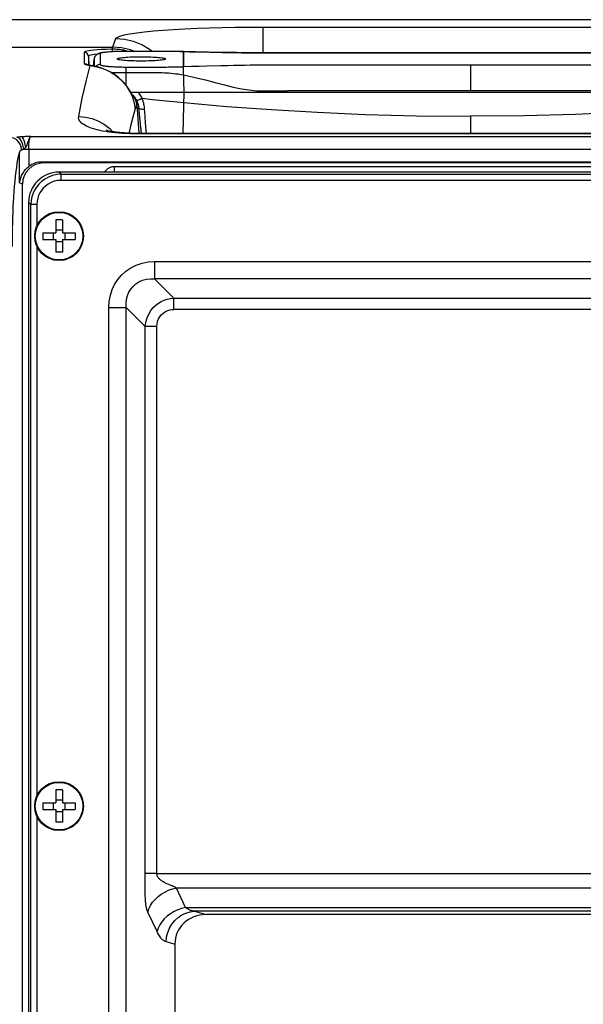
# Model space of a CAD drawing. Units: millimetres. Extents: x 0 to 2352, y 0 to 1663.
# Drawn here: x 1822 to 1915, y 979 to 1140 of the extents above; entities that cross this region are included whole.
import ezdxf

# ---------------------------------------------------------------- set-up
doc = ezdxf.new("R2010")
doc.units = ezdxf.units.MM

msp = doc.modelspace()

# ---------------------------------------------------------------- linework, layer by layer
for p, q in [((1997.11, 1140.26), (1737.05, 1140.26)), ((1862.09, 1134.84), (1862.09, 1139)), ((1930.07, 1139), (1862.09, 1139)), ((1837.83, 1137.11), (1837.34, 1135.77)), ((1741.55, 1135.77), (1837.34, 1135.77)), ((1837.28, 1135.59), (1837.22, 1135.42)), ((1837.34, 1135.77), (1837.28, 1135.59)), ((1832.69, 1134.01), (1832.7, 1133.07)), ((1833.39, 1134.23), (1833.47, 1132.79)), ((1834.35, 1133.93), (1834.32, 1133.78)), ((1834.39, 1134.07), (1834.35, 1133.93)), ((1835.32, 1134.7), (1835.32, 1134.12)), ((1835.32, 1134.12), (1835.32, 1133.53)), ((1836.84, 1134.97), (1836.65, 1134.96)), ((1837.03, 1134.98), (1836.84, 1134.97)), ((1837.23, 1135), (1837.03, 1134.98)), ((1837.44, 1135.01), (1837.23, 1135)), ((1837.65, 1135.02), (1837.44, 1135.01)), ((1837.88, 1135.02), (1837.65, 1135.02)), ((1838.1, 1135.03), (1837.88, 1135.02)), ((1838.34, 1135.04), (1838.1, 1135.03)), ((1838.57, 1135.04), (1838.34, 1135.04)), ((1838.81, 1135.05), (1838.57, 1135.04)), ((1839.06, 1135.05), (1838.81, 1135.05)), ((1839.3, 1135.05), (1839.06, 1135.05)), ((1839.55, 1135.05), (1839.3, 1135.05)), ((1844.66, 1135.06), (1839.4, 1135.06)), ((1839.52, 1135.14), (1839.53, 1135.17)), ((1839.93, 1135.06), (1839.53, 1135.17)), ((1839.55, 1135.05), (1839.55, 1135.06)), ((1840.95, 1135.06), (1840.28, 1135.32)), ((1848.47, 1135.03), (1849.29, 1135.02)), ((1849.01, 1135.02), (1849.01, 1135.03)), ((1849.01, 1133.83), (1849.01, 1135.02)), ((1849.29, 1135.02), (1849.99, 1135.01)), ((1849.99, 1135.01), (1850.84, 1134.99)), ((1850.84, 1134.99), (1851.8, 1134.97)), ((1851.8, 1134.97), (1853.34, 1134.94)), ((1853.34, 1134.94), (1855.36, 1134.9)), ((1855.36, 1134.9), (1856.71, 1134.88)), ((1856.71, 1134.88), (1857.49, 1134.86)), ((1857.49, 1134.86), (1858.49, 1134.85)), ((1858.49, 1134.85), (1859.35, 1134.84)), ((1859.35, 1134.84), (1860.1, 1134.83)), ((1860.1, 1134.83), (1860.74, 1134.82)), ((1860.74, 1134.82), (1861.56, 1134.82)), ((1861.56, 1134.82), (1927.48, 1134.82)), ((1896.08, 1134.83), (1896.08, 1134.82)), ((1832.87, 1133.05), (1832.7, 1133.07)), ((1833.33, 1131.46), (1833.68, 1132.74)), ((1833.36, 1132.8), (1833.68, 1132.74)), ((1833.39, 1133.35), (1833.39, 1132.81)), ((1833.79, 1132.74), (1833.68, 1132.74)), ((1834.15, 1132.68), (1833.79, 1132.74)), ((1834.23, 1132.66), (1834.32, 1133.78)), ((1834.32, 1133.78), (1834.32, 1133.78)), ((1834.32, 1133.78), (1834.33, 1133.21)), ((1834.33, 1133.21), (1834.33, 1132.64)), ((1835.14, 1132.44), (1835.36, 1132.37)), ((1835.32, 1133.53), (1835.32, 1132.91)), ((1837.24, 1132.57), (1837.46, 1132.56)), ((1837.46, 1132.56), (1837.68, 1132.55)), ((1837.68, 1132.55), (1837.9, 1132.54)), ((1837.9, 1132.54), (1838.13, 1132.53)), ((1838.13, 1132.53), (1838.37, 1132.52)), ((1838.37, 1132.52), (1838.61, 1132.51)), ((1838.61, 1132.51), (1838.86, 1132.51)), ((1838.86, 1132.51), (1839.1, 1132.5)), ((1839.1, 1132.5), (1839.35, 1132.5)), ((1839.35, 1132.5), (1845.16, 1132.5)), ((1839.6, 1129.42), (1839.6, 1132.5)), ((1845.16, 1132.5), (1845.86, 1132.5)), ((1849.01, 1132.54), (1849.01, 1133.83)), ((1849.01, 1132.49), (1849.01, 1132.54)), ((1849.02, 1132.11), (1849.01, 1132.5)), ((1926.75, 1132.79), (1863.43, 1132.79)), ((1896.08, 1132.79), (1896.08, 1128.57)), ((1837.07, 1131.64), (1837.23, 1131.63)), ((1837.23, 1131.63), (1837.51, 1131.62)), ((1837.51, 1131.62), (1837.79, 1131.61)), ((1837.79, 1131.61), (1838.09, 1131.6)), ((1838.09, 1131.6), (1838.38, 1131.6)), ((1838.38, 1131.6), (1838.68, 1131.59)), ((1838.68, 1131.59), (1838.99, 1131.59)), ((1838.99, 1131.59), (1839.29, 1131.59)), ((1839.29, 1131.59), (1844.42, 1131.58)), ((1849.08, 1128.4), (1849.02, 1132.11)), ((1839.92, 1128.95), (1840.23, 1128.42)), ((1840.23, 1128.43), (1840.23, 1128.42)), ((1840.23, 1128.4), (1841.52, 1128.4)), ((1841.02, 1127.41), (1840.73, 1127.88)), ((1841.22, 1126.89), (1841.02, 1127.41)), ((1841.53, 1128.4), (1950.63, 1128.4)), ((1848.96, 1121.61), (1849.08, 1128.4)), ((1926.1, 1128.57), (1866.06, 1128.57)), ((1841.18, 1125.93), (1841.17, 1125.89)), ((1841.31, 1126.34), (1841.22, 1126.89)), ((1841.31, 1126.34), (1841.29, 1126.25)), ((1841.32, 1126.37), (1841.31, 1126.34)), ((1841.31, 1126.34), (1841.67, 1121.63)), ((1841.63, 1125.79), (1841.68, 1125.28)), ((1849.01, 1124.51), (1849.03, 1125.58)), ((1896.08, 1124.43), (1896.08, 1121.61)), ((1823.34, 1121.08), (1823.06, 1121.08)), ((1823.66, 1121.09), (1823.34, 1121.08)), ((1823.93, 1121.09), (1823.66, 1121.09)), ((1823.93, 1121.09), (1968.23, 1121.09)), ((1840.1, 1121.63), (1840.12, 1121.75)), ((1840.77, 1121.53), (1840.18, 1121.55)), ((1841.36, 1121.53), (1840.77, 1121.53)), ((1841.36, 1121.53), (1841.36, 1121.61)), ((1950.8, 1121.61), (1841.36, 1121.61)), ((1950.8, 1121.53), (1841.36, 1121.53)), ((1822.11, 1113.51), (1822.11, 1118.53)), ((1822.77, 1119.01), (1969.39, 1119.01)), ((1823.61, 1119.01), (1823.61, 1116.19)), ((1826.07, 1116.76), (1825.76, 1116.92)), ((1966.4, 1116.92), (1825.76, 1116.92)), ((1966.09, 1116.76), (1826.07, 1116.76)), ((1837.66, 1115.26), (1837.66, 1116.15)), ((1954.48, 1116.15), (1837.66, 1116.15)), ((1828.92, 1114.91), (1828.56, 1115.26)), ((1963.58, 1115.26), (1828.58, 1115.26)), ((1828.92, 1113.91), (1828.92, 1114.91)), ((1828.92, 1114.91), (1963.24, 1114.91)), ((1822.57, 1113.28), (1822.11, 1113.51)), ((1822.57, 716.25), (1822.57, 1113.28)), ((1963.24, 1113.91), (1828.92, 1113.91)), ((1823.58, 1110.28), (1823.58, 719.25)), ((1823.94, 1109.93), (1823.58, 1110.28)), ((1823.94, 719.6), (1823.94, 1109.93)), ((1824.93, 1109.93), (1823.94, 1109.93)), ((1824.93, 1109.93), (1824.93, 1106.15)), ((1828.03, 1107.41), (1828.03, 1105.31)), ((1829.13, 1107.41), (1828.03, 1107.41)), ((1829.13, 1107.41), (1829.13, 1105.31)), ((1825.93, 1105.31), (1825.93, 1104.21)), ((1825.93, 1105.31), (1828.03, 1105.31)), ((1827.62, 1105.31), (1827.62, 1104.21)), ((1829.13, 1105.73), (1828.03, 1105.73)), ((1829.13, 1105.31), (1831.23, 1105.31)), ((1829.54, 1105.31), (1829.54, 1104.21)), ((1831.23, 1105.31), (1831.23, 1104.21)), ((1824.93, 1103.38), (1824.93, 1012.65)), ((1825.93, 1104.21), (1828.03, 1104.21)), ((1828.03, 1104.21), (1828.03, 1102.11)), ((1829.13, 1103.8), (1828.03, 1103.8)), ((1829.13, 1104.21), (1829.13, 1102.11)), ((1829.13, 1104.21), (1831.23, 1104.21)), ((1829.13, 1102.11), (1828.03, 1102.11)), ((1844.26, 1100.6), (1844.26, 1097.78)), ((1844.26, 1100.6), (1947.9, 1100.6)), ((1844.26, 1097.78), (1847.43, 1094.61)), ((1947.9, 1097.78), (1844.26, 1097.78)), ((1847.43, 1092.73), (1847.43, 1094.61)), ((1847.43, 1094.61), (1944.73, 1094.61)), ((1836.74, 736.45), (1836.74, 1093.08)), ((1836.74, 1093.08), (1839.56, 1093.08)), ((1839.56, 736.45), (1839.56, 1093.08)), ((1839.56, 1093.08), (1842.73, 1089.91)), ((1944.73, 1092.73), (1847.43, 1092.73)), ((1844.61, 1089.91), (1842.73, 1089.91)), ((1844.61, 1000.2), (1844.61, 1089.91)), ((1828.03, 1013.91), (1828.03, 1011.81)), ((1829.13, 1013.91), (1828.03, 1013.91)), ((1829.13, 1013.91), (1829.13, 1011.81)), ((1825.93, 1011.81), (1825.93, 1010.71)), ((1825.93, 1011.81), (1828.03, 1011.81)), ((1827.62, 1011.81), (1827.62, 1010.71)), ((1829.13, 1012.23), (1828.03, 1012.23)), ((1829.13, 1011.81), (1831.23, 1011.81)), ((1829.54, 1011.81), (1829.54, 1010.71)), ((1831.23, 1011.81), (1831.23, 1010.71)), ((1824.93, 1009.88), (1824.93, 919.15)), ((1825.93, 1010.71), (1828.03, 1010.71)), ((1828.03, 1010.71), (1828.03, 1008.61)), ((1829.13, 1010.3), (1828.03, 1010.3)), ((1829.13, 1010.71), (1829.13, 1008.61)), ((1829.13, 1010.71), (1831.23, 1010.71)), ((1829.13, 1008.61), (1828.03, 1008.61)), ((1844.61, 1000.2), (1842.73, 1000.2)), ((1842.73, 999.65), (1842.73, 999.92)), ((1844.61, 1000.2), (1949.43, 1000.2)), ((1842.7, 998.23), (1842.71, 998.59)), ((1842.71, 998.92), (1842.73, 999.65)), ((1842.71, 998.59), (1842.71, 998.92)), ((1849.34, 994.62), (1847.84, 997.82)), ((1944.32, 997.82), (1847.84, 997.82)), ((1844.65, 990.67), (1843.14, 993.87)), ((1849.34, 994.62), (1942.82, 994.62)), ((1941.34, 994.01), (1850.82, 994.01)), ((1850.82, 994.01), (1852.71, 993.46)), ((1939.45, 993.46), (1852.71, 993.46)), ((1846.13, 989.04), (1847.58, 988.62)), ((1847.58, 988.62), (1847.58, 875.31))]:
    msp.add_line(p, q)
for points in [[(1862.09, 1139), (1859.77, 1138.99), (1857.52, 1138.97), (1855.36, 1138.93), (1853.26, 1138.87), (1851.21, 1138.8), (1849.24, 1138.71), (1847.38, 1138.6), (1845.65, 1138.49), (1844.06, 1138.36), (1842.62, 1138.22), (1841.32, 1138.06), (1840.18, 1137.89), (1839.23, 1137.71), (1838.51, 1137.51), (1838.05, 1137.31), (1837.83, 1137.11)], [(1843.85, 1135.06), (1843.44, 1135.38), (1842.15, 1136.12), (1840.77, 1136.66), (1839.32, 1137), (1837.83, 1137.11)], [(1840.28, 1135.32), (1838.83, 1135.65), (1837.34, 1135.77)], [(1832.7, 1134.89), (1832.69, 1134.61), (1832.69, 1134.01)], [(1837.22, 1135.42), (1836.32, 1135.39), (1835.54, 1135.35), (1834.86, 1135.3), (1834.28, 1135.25), (1833.81, 1135.2), (1833.44, 1135.15), (1833.13, 1135.09), (1832.91, 1135.03), (1832.76, 1134.97), (1832.7, 1134.89)], [(1833.39, 1134.23), (1833.36, 1134.41), (1833.29, 1134.57), (1833.18, 1134.7), (1833.03, 1134.81), (1832.87, 1134.87), (1832.7, 1134.89)], [(1834.81, 1134.61), (1834.4, 1134.56), (1834.06, 1134.5), (1833.79, 1134.44), (1833.58, 1134.38), (1833.44, 1134.31), (1833.39, 1134.23)], [(1833.39, 1134.23), (1833.39, 1133.95), (1833.39, 1133.35)], [(1839.4, 1135.06), (1839.08, 1135.05), (1838.77, 1135.05), (1838.46, 1135.04), (1838.17, 1135.04), (1837.88, 1135.03), (1837.61, 1135.02), (1837.36, 1135.01), (1837.11, 1134.99), (1836.88, 1134.98), (1836.66, 1134.96), (1836.46, 1134.95), (1836.27, 1134.93), (1836.1, 1134.91), (1835.94, 1134.9), (1835.79, 1134.88), (1835.66, 1134.86), (1835.53, 1134.84), (1835.42, 1134.81), (1835.31, 1134.79), (1835.2, 1134.76), (1835.1, 1134.73), (1835, 1134.69), (1834.89, 1134.63), (1834.77, 1134.56), (1834.66, 1134.47), (1834.55, 1134.35), (1834.45, 1134.2), (1834.38, 1134.04), (1834.33, 1133.87), (1834.32, 1133.78)], [(1835.32, 1134.7), (1835.17, 1134.69), (1835.03, 1134.65), (1834.89, 1134.6), (1834.76, 1134.53), (1834.64, 1134.43), (1834.54, 1134.32), (1834.46, 1134.2), (1834.39, 1134.07)], [(1836.65, 1134.96), (1836.56, 1134.95), (1836.48, 1134.94), (1836.4, 1134.94), (1836.32, 1134.93), (1836.24, 1134.92), (1836.16, 1134.91), (1836.09, 1134.9), (1836.02, 1134.9), (1835.95, 1134.89), (1835.89, 1134.88), (1835.83, 1134.87), (1835.77, 1134.86), (1835.72, 1134.85), (1835.67, 1134.84), (1835.62, 1134.83), (1835.58, 1134.82), (1835.54, 1134.81), (1835.5, 1134.8), (1835.47, 1134.79), (1835.44, 1134.78), (1835.41, 1134.77), (1835.39, 1134.76), (1835.37, 1134.75), (1835.35, 1134.74), (1835.34, 1134.73), (1835.33, 1134.72), (1835.32, 1134.71), (1835.32, 1134.7)], [(1837.41, 1135.01), (1837.4, 1135.08), (1837.36, 1135.21), (1837.32, 1135.32), (1837.27, 1135.39), (1837.22, 1135.42)], [(1839.53, 1135.17), (1839.26, 1135.24), (1839, 1135.29), (1838.74, 1135.33), (1838.5, 1135.36), (1838.26, 1135.38), (1838.03, 1135.4), (1837.81, 1135.41), (1837.61, 1135.42), (1837.41, 1135.42), (1837.22, 1135.42)], [(1838.08, 1133.83), (1838.1, 1133.87), (1838.15, 1133.9), (1838.25, 1133.94), (1838.38, 1133.97), (1838.55, 1134), (1838.75, 1134.03), (1838.99, 1134.06), (1839.25, 1134.08), (1839.54, 1134.11), (1839.85, 1134.13), (1840.19, 1134.15), (1840.55, 1134.16), (1840.93, 1134.17), (1841.32, 1134.18), (1841.71, 1134.19), (1842.1, 1134.19), (1842.49, 1134.18), (1842.88, 1134.18), (1843.27, 1134.17), (1843.65, 1134.16), (1844.01, 1134.14), (1844.34, 1134.13), (1844.65, 1134.11), (1844.93, 1134.08), (1845.19, 1134.06), (1845.42, 1134.03), (1845.62, 1134), (1845.78, 1133.97), (1845.91, 1133.93), (1846.01, 1133.9), (1846.06, 1133.87), (1846.08, 1133.83)], [(1846.08, 1133.83), (1846.06, 1133.8), (1846.01, 1133.77), (1845.91, 1133.73), (1845.78, 1133.7), (1845.61, 1133.66), (1845.4, 1133.63), (1845.17, 1133.61), (1844.91, 1133.58), (1844.62, 1133.56), (1844.31, 1133.53), (1843.97, 1133.52), (1843.61, 1133.5), (1843.23, 1133.49), (1842.84, 1133.48), (1842.45, 1133.47), (1842.06, 1133.47), (1841.67, 1133.47), (1841.28, 1133.48), (1840.89, 1133.49), (1840.51, 1133.5), (1840.15, 1133.52), (1839.82, 1133.54), (1839.51, 1133.56), (1839.23, 1133.58), (1838.97, 1133.61), (1838.74, 1133.64), (1838.54, 1133.67), (1838.38, 1133.7), (1838.25, 1133.73), (1838.15, 1133.77), (1838.1, 1133.8), (1838.08, 1133.83)], [(1839.5, 1135.06), (1839.5, 1135.07), (1839.52, 1135.14)], [(1848.47, 1135.03), (1847.95, 1135.04), (1847.47, 1135.04), (1847.02, 1135.05), (1846.6, 1135.05), (1846.2, 1135.05), (1845.82, 1135.05), (1845.44, 1135.05), (1839.55, 1135.05)], [(1849.01, 1135.03), (1847.82, 1135.04), (1846.28, 1135.05), (1844.66, 1135.06)], [(1862.79, 1134.83), (1860.2, 1134.84), (1857.74, 1134.87), (1855.38, 1134.91), (1853.1, 1134.96), (1850.9, 1135), (1849.01, 1135.03)], [(1943.15, 1135.03), (1941.26, 1135), (1939.06, 1134.96), (1936.78, 1134.91), (1934.42, 1134.87), (1931.95, 1134.84), (1929.37, 1134.83), (1862.79, 1134.83)], [(1832.7, 1133.07), (1832.72, 1133.02), (1832.8, 1132.96), (1832.92, 1132.91), (1833.11, 1132.86), (1833.36, 1132.8)], [(1833.19, 1132.86), (1833.18, 1132.88), (1833.03, 1132.99), (1832.87, 1133.05)], [(1833.79, 1132.74), (1833.68, 1132.76), (1833.51, 1132.78), (1833.38, 1132.81), (1833.27, 1132.84), (1833.19, 1132.86)], [(1833.68, 1132.74), (1833.79, 1132.73), (1833.9, 1132.71), (1834.02, 1132.69), (1834.15, 1132.67), (1834.28, 1132.64)], [(1840.23, 1128.43), (1839.67, 1129.34), (1839.04, 1130.1), (1838.35, 1130.76), (1837.6, 1131.32), (1836.83, 1131.77), (1836.08, 1132.12), (1835.36, 1132.38), (1834.72, 1132.56), (1834.15, 1132.68)], [(1834.28, 1132.64), (1834.43, 1132.61), (1834.58, 1132.58), (1834.76, 1132.54), (1834.94, 1132.49), (1835.14, 1132.44)], [(1835.32, 1132.91), (1835.17, 1132.9), (1835.03, 1132.86), (1834.89, 1132.81), (1834.76, 1132.74), (1834.64, 1132.64), (1834.59, 1132.58)], [(1835.32, 1132.91), (1835.32, 1132.9), (1835.33, 1132.88), (1835.34, 1132.87), (1835.35, 1132.86), (1835.36, 1132.85), (1835.38, 1132.84), (1835.41, 1132.83), (1835.43, 1132.82), (1835.46, 1132.8), (1835.5, 1132.79), (1835.54, 1132.78), (1835.58, 1132.77), (1835.62, 1132.76), (1835.67, 1132.75), (1835.72, 1132.74), (1835.77, 1132.73), (1835.83, 1132.72), (1835.89, 1132.71), (1835.95, 1132.7), (1836.02, 1132.69), (1836.09, 1132.68), (1836.16, 1132.67), (1836.24, 1132.66), (1836.32, 1132.65), (1836.4, 1132.64), (1836.48, 1132.63), (1836.57, 1132.62), (1836.66, 1132.61), (1836.75, 1132.61), (1836.84, 1132.6), (1836.94, 1132.59), (1837.04, 1132.58), (1837.24, 1132.57)], [(1835.36, 1132.37), (1835.6, 1132.3), (1835.86, 1132.2), (1836.14, 1132.09), (1836.44, 1131.96), (1836.76, 1131.81), (1837.1, 1131.62), (1837.45, 1131.41), (1837.81, 1131.17), (1838.17, 1130.9), (1838.53, 1130.59), (1838.89, 1130.25), (1839.25, 1129.87), (1839.59, 1129.44), (1839.92, 1128.95)], [(1845.86, 1132.5), (1846.21, 1132.5), (1846.56, 1132.51), (1846.92, 1132.51), (1847.29, 1132.51), (1847.68, 1132.52), (1848.1, 1132.52), (1848.54, 1132.53), (1849.01, 1132.54)], [(1852.82, 1132.62), (1851.59, 1132.59), (1850.32, 1132.56), (1849.01, 1132.54)], [(1863.43, 1132.79), (1862.52, 1132.79), (1861.65, 1132.79), (1860.8, 1132.78), (1859.95, 1132.78), (1859.08, 1132.76), (1858.18, 1132.75), (1857.22, 1132.73), (1856.21, 1132.71), (1855.14, 1132.68), (1852.82, 1132.62)], [(1831.8, 1124.37), (1832.09, 1125.91), (1832.39, 1127.38), (1832.69, 1128.78), (1833, 1130.14), (1833.33, 1131.46)], [(1844.42, 1131.58), (1844.81, 1131.59), (1845.17, 1131.59), (1845.52, 1131.58), (1845.87, 1131.57), (1846.22, 1131.56), (1846.57, 1131.53), (1846.93, 1131.5), (1847.3, 1131.46), (1847.7, 1131.41), (1848.12, 1131.36), (1848.56, 1131.28), (1849.03, 1131.2)], [(1849.03, 1131.2), (1850.87, 1130.79), (1852.6, 1130.38), (1854.21, 1129.95), (1855.71, 1129.56), (1857.14, 1129.22), (1858.5, 1128.94), (1859.77, 1128.74), (1861, 1128.62), (1862.2, 1128.57), (1863.42, 1128.57), (1864.72, 1128.57), (1866.06, 1128.57)], [(1840.23, 1128.42), (1840.55, 1127.73), (1840.8, 1127.01), (1840.97, 1126.28), (1841.06, 1125.55)], [(1840.32, 1128.22), (1840.45, 1128.12), (1840.74, 1127.84)], [(1840.74, 1127.84), (1840.99, 1127.53), (1841.2, 1127.19), (1841.29, 1127)], [(1841.29, 1127), (1841.3, 1127), (1841.33, 1127.01), (1841.38, 1127.03), (1841.45, 1127.05), (1841.54, 1127.09), (1841.65, 1127.14), (1841.77, 1127.19), (1841.91, 1127.25), (1842.05, 1127.32), (1842.19, 1127.39)], [(1842.19, 1127.39), (1842.09, 1127.59), (1841.98, 1127.77), (1841.87, 1127.95), (1841.76, 1128.11), (1841.65, 1128.26), (1841.53, 1128.4)], [(1842.6, 1125.61), (1842.59, 1125.81), (1842.57, 1125.99), (1842.54, 1126.17), (1842.51, 1126.34), (1842.47, 1126.5), (1842.44, 1126.66), (1842.4, 1126.8), (1842.36, 1126.93), (1842.32, 1127.06), (1842.27, 1127.18), (1842.23, 1127.29), (1842.19, 1127.39)], [(1842.19, 1127.39), (1843.9, 1127.2), (1845.61, 1127.02), (1847.33, 1126.85), (1849.05, 1126.68)], [(1841.17, 1125.89), (1841.16, 1125.84), (1841.14, 1125.8), (1841.13, 1125.75), (1841.12, 1125.7), (1841.11, 1125.66), (1841.09, 1125.61), (1841.08, 1125.57), (1841.07, 1125.53)], [(1841.23, 1126.07), (1841.21, 1126.02), (1841.18, 1125.93)], [(1841.29, 1126.25), (1841.26, 1126.16), (1841.23, 1126.07)], [(1841.29, 1127), (1841.34, 1126.89), (1841.45, 1126.63), (1841.53, 1126.37), (1841.59, 1126.11), (1841.62, 1125.87), (1841.63, 1125.79)], [(1841.47, 1126.55), (1841.44, 1126.53), (1841.41, 1126.5), (1841.37, 1126.47), (1841.35, 1126.43), (1841.33, 1126.4), (1841.32, 1126.37)], [(1841.63, 1125.79), (1841.64, 1125.76), (1841.67, 1125.72), (1841.73, 1125.69), (1841.81, 1125.66), (1841.91, 1125.63), (1842.03, 1125.62), (1842.16, 1125.6), (1842.3, 1125.6), (1842.45, 1125.6), (1842.6, 1125.61)], [(1849.05, 1126.68), (1856.1, 1126.05), (1863.41, 1125.51), (1870.94, 1125.07), (1878.83, 1124.73), (1887.22, 1124.52), (1896.08, 1124.43)], [(1943.11, 1126.68), (1936.06, 1126.05), (1928.75, 1125.51), (1921.22, 1125.07), (1913.33, 1124.73), (1904.93, 1124.52), (1896.08, 1124.43)], [(1837.26, 1121.76), (1836.72, 1121.83), (1836.21, 1121.91), (1835.73, 1122), (1835.26, 1122.09), (1834.83, 1122.2), (1834.42, 1122.3), (1834.04, 1122.42), (1833.69, 1122.54), (1833.36, 1122.67), (1833.06, 1122.81), (1832.79, 1122.95), (1832.54, 1123.11), (1832.33, 1123.26), (1832.15, 1123.43), (1832, 1123.6), (1831.89, 1123.78), (1831.82, 1123.97), (1831.79, 1124.17), (1831.8, 1124.37)], [(1831.8, 1124.37), (1832.91, 1124.29), (1834, 1124.04), (1835.04, 1123.63), (1836.01, 1123.08), (1836.88, 1122.39), (1837.34, 1121.9)], [(1840.12, 1121.75), (1840.42, 1123.05), (1840.74, 1124.31), (1841.07, 1125.53)], [(1841.68, 1125.28), (1841.71, 1124.95), (1841.74, 1124.64), (1841.76, 1124.34), (1841.79, 1124.05), (1841.82, 1123.77), (1841.85, 1123.5), (1841.88, 1123.24), (1841.9, 1123), (1841.93, 1122.77), (1841.95, 1122.55), (1841.98, 1122.34), (1842, 1122.14), (1842.02, 1121.96), (1842.04, 1121.79), (1842.06, 1121.63), (1842.07, 1121.61)], [(1842.9, 1121.61), (1842.87, 1121.96), (1842.85, 1122.23), (1842.82, 1122.52), (1842.8, 1122.84), (1842.77, 1123.2), (1842.74, 1123.6), (1842.71, 1124.04), (1842.68, 1124.52), (1842.64, 1125.04), (1842.6, 1125.61)], [(1822.41, 1121.05), (1822.27, 1121.04), (1822.14, 1121.03), (1822.01, 1121.02), (1821.89, 1121.01), (1821.77, 1121), (1821.65, 1120.99)], [(1822.77, 1119.01), (1822.71, 1119.49), (1822.58, 1119.94), (1822.4, 1120.34), (1822.18, 1120.66), (1821.92, 1120.88), (1821.65, 1120.99)], [(1823.06, 1121.08), (1822.9, 1121.07), (1822.74, 1121.07), (1822.58, 1121.06), (1822.41, 1121.05)], [(1823.1, 1119.31), (1823.04, 1119.73), (1822.96, 1120.13), (1822.85, 1120.47), (1822.71, 1120.75), (1822.57, 1120.94), (1822.41, 1121.05)], [(1823.1, 1119.31), (1823.17, 1119.4), (1823.24, 1119.53), (1823.32, 1119.69), (1823.39, 1119.88), (1823.47, 1120.1), (1823.54, 1120.31), (1823.61, 1120.51), (1823.67, 1120.69), (1823.74, 1120.83), (1823.8, 1120.95), (1823.86, 1121.04), (1823.93, 1121.09)], [(1823.61, 1119.01), (1823.61, 1119.33), (1823.62, 1119.63), (1823.64, 1119.9), (1823.67, 1120.14), (1823.69, 1120.36), (1823.73, 1120.54), (1823.76, 1120.7), (1823.79, 1120.82), (1823.83, 1120.92), (1823.86, 1121), (1823.9, 1121.06), (1823.93, 1121.09)], [(1841.36, 1121.61), (1840.72, 1121.61), (1839.96, 1121.64), (1839.23, 1121.68), (1838.54, 1121.74), (1837.92, 1121.81), (1837.37, 1121.9), (1836.93, 1121.98), (1836.59, 1122.06), (1836.37, 1122.12), (1836.28, 1122.15)], [(1840.18, 1121.55), (1839.59, 1121.57), (1838.99, 1121.6), (1838.4, 1121.65), (1837.82, 1121.7), (1837.26, 1121.76)], [(1822.43, 1118.91), (1822.35, 1119.39), (1822.18, 1119.85), (1821.93, 1120.25), (1821.62, 1120.57), (1821.26, 1120.78), (1820.87, 1120.89)], [(1822.77, 1119.01), (1822.82, 1119.05), (1822.87, 1119.08), (1822.92, 1119.13), (1822.98, 1119.18), (1823.04, 1119.24), (1823.1, 1119.31)], [(1822.11, 1118.53), (1822, 1118.22), (1821.89, 1117.81), (1821.78, 1117.32), (1821.67, 1116.74), (1821.57, 1116.08), (1821.47, 1115.36), (1821.38, 1114.59), (1821.3, 1113.78), (1821.22, 1112.93), (1821.16, 1112.07), (1821.1, 1111.21), (1821.05, 1110.34), (1821.01, 1109.49), (1820.97, 1108.64), (1820.94, 1107.81), (1820.92, 1106.96), (1820.9, 1106.08), (1820.88, 1105.15), (1820.87, 1104.15), (1820.87, 1103.08)], [(1822.11, 1118.53), (1822.14, 1118.62), (1822.17, 1118.7), (1822.22, 1118.76), (1822.28, 1118.82), (1822.35, 1118.87), (1822.43, 1118.91)], [(1822.43, 1118.91), (1822.48, 1118.93), (1822.54, 1118.95), (1822.59, 1118.97), (1822.65, 1118.98), (1822.71, 1119), (1822.77, 1119.01)], [(1822.11, 1113.51), (1822.17, 1113.93), (1822.28, 1114.33), (1822.42, 1114.71), (1822.61, 1115.06), (1822.83, 1115.39), (1823.07, 1115.69), (1823.33, 1115.95), (1823.61, 1116.19)], [(1837.66, 1116.15), (1837.54, 1116.14), (1837.43, 1116.13), (1837.31, 1116.11), (1837.2, 1116.09), (1837.09, 1116.06), (1836.98, 1116.02), (1836.87, 1115.98), (1836.76, 1115.92), (1836.65, 1115.86), (1836.53, 1115.78), (1836.42, 1115.69), (1836.31, 1115.59), (1836.2, 1115.48), (1836.1, 1115.35), (1836.04, 1115.26)], [(1828.92, 1114.91), (1828.2, 1114.85), (1827.51, 1114.7), (1826.85, 1114.45), (1826.24, 1114.12), (1825.7, 1113.73), (1825.24, 1113.28), (1824.86, 1112.81), (1824.55, 1112.32), (1824.3, 1111.8), (1824.11, 1111.23), (1823.98, 1110.6), (1823.94, 1109.93)], [(1828.92, 1113.91), (1828.34, 1113.87), (1827.79, 1113.75), (1827.26, 1113.55), (1826.77, 1113.29), (1826.34, 1112.97), (1825.97, 1112.61), (1825.67, 1112.24), (1825.42, 1111.84), (1825.22, 1111.43), (1825.07, 1110.97), (1824.98, 1110.47), (1824.93, 1109.93)], [(1836.74, 1093.08), (1836.81, 1094.11), (1836.99, 1095.08), (1837.29, 1096), (1837.69, 1096.85), (1838.2, 1097.65), (1838.81, 1098.37), (1839.52, 1099.01), (1840.33, 1099.56), (1841.23, 1100), (1842.2, 1100.34), (1843.21, 1100.53), (1844.26, 1100.6)], [(1839.56, 1093.08), (1839.56, 1093.76), (1839.65, 1094.4), (1839.81, 1095), (1840.05, 1095.55), (1840.35, 1096.06), (1840.73, 1096.51), (1841.18, 1096.91), (1841.69, 1097.24), (1842.27, 1097.51), (1842.9, 1097.69), (1843.57, 1097.78), (1844.26, 1097.78)], [(1842.73, 1089.91), (1842.82, 1090.65), (1843.01, 1091.34), (1843.28, 1091.98), (1843.63, 1092.55), (1844.02, 1093.04), (1844.45, 1093.45), (1844.89, 1093.78), (1845.34, 1094.05), (1845.8, 1094.26), (1846.3, 1094.43), (1846.85, 1094.55), (1847.43, 1094.61)], [(1844.61, 1089.91), (1844.65, 1090.37), (1844.74, 1090.8), (1844.9, 1091.19), (1845.1, 1091.54), (1845.33, 1091.84), (1845.59, 1092.08), (1845.86, 1092.28), (1846.13, 1092.44), (1846.42, 1092.56), (1846.73, 1092.65), (1847.07, 1092.71), (1847.43, 1092.73)], [(1842.73, 999.92), (1842.73, 1000.06), (1842.73, 1089.91)], [(1847.07, 998.2), (1846.71, 998.35), (1846.57, 998.4), (1846.43, 998.46), (1846.28, 998.52), (1846.12, 998.59), (1845.97, 998.67), (1845.82, 998.75), (1845.68, 998.82), (1845.55, 998.91), (1845.42, 998.99), (1845.31, 999.07), (1845.21, 999.15), (1845.11, 999.23), (1845.03, 999.31), (1844.96, 999.39), (1844.89, 999.47), (1844.84, 999.55), (1844.78, 999.63), (1844.74, 999.71), (1844.7, 999.79), (1844.67, 999.87), (1844.65, 999.95), (1844.63, 1000.03), (1844.62, 1000.11), (1844.61, 1000.2)], [(1843.14, 993.87), (1843.1, 993.96), (1843.07, 994.05), (1843.03, 994.15), (1843, 994.26), (1842.97, 994.37), (1842.94, 994.49), (1842.91, 994.62), (1842.89, 994.75), (1842.86, 994.89), (1842.84, 995.04), (1842.82, 995.2), (1842.8, 995.38), (1842.78, 995.56), (1842.76, 995.76), (1842.75, 995.97), (1842.74, 996.19), (1842.72, 996.42), (1842.72, 996.66), (1842.71, 996.9), (1842.7, 997.14), (1842.7, 997.38), (1842.7, 997.6), (1842.7, 997.82), (1842.7, 998.03), (1842.7, 998.23)], [(1847.84, 997.82), (1847.8, 997.86), (1847.75, 997.89), (1847.7, 997.92), (1847.64, 997.95), (1847.58, 997.98), (1847.51, 998.02), (1847.43, 998.05), (1847.35, 998.09), (1847.26, 998.13), (1847.17, 998.16), (1847.07, 998.2)], [(1843.14, 993.87), (1843.32, 994.42), (1843.58, 994.96), (1843.93, 995.48), (1844.34, 995.96), (1844.82, 996.41), (1845.35, 996.82), (1845.93, 997.16), (1846.55, 997.45), (1847.19, 997.67), (1847.84, 997.82)], [(1849.34, 994.62), (1848.69, 994.47), (1848.05, 994.25), (1847.44, 993.96), (1846.86, 993.61), (1846.32, 993.21), (1845.84, 992.76), (1845.43, 992.27), (1845.09, 991.76), (1844.83, 991.22), (1844.65, 990.67)], [(1846.13, 989.04), (1846.21, 989.8), (1846.4, 990.54), (1846.69, 991.25), (1847.08, 991.9), (1847.56, 992.49), (1848.11, 993), (1848.73, 993.41), (1849.4, 993.72), (1850.1, 993.92), (1850.82, 994.01)], [(1850.82, 994.01), (1850.71, 994.02), (1850.6, 994.04), (1850.48, 994.07), (1850.37, 994.09), (1850.27, 994.13), (1850.16, 994.16), (1850.05, 994.21), (1849.95, 994.25), (1849.84, 994.3), (1849.74, 994.36), (1849.64, 994.42), (1849.54, 994.48), (1849.44, 994.55), (1849.34, 994.62)], [(1846.13, 989.04), (1846.01, 989.08), (1845.9, 989.13), (1845.79, 989.19), (1845.68, 989.27), (1845.57, 989.35), (1845.46, 989.45), (1845.35, 989.56), (1845.25, 989.68), (1845.14, 989.82), (1845.04, 989.96), (1844.94, 990.12), (1844.84, 990.29), (1844.74, 990.47), (1844.65, 990.67)]]:
    msp.add_lwpolyline(points)
for centre, radius in [((1828.58, 1104.76), 4), ((1828.58, 1104.76), 3.9), ((1828.58, 1011.26), 4), ((1828.58, 1011.26), 3.9)]:
    msp.add_circle(centre, radius)
msp.add_arc((1828.58, 1110.26), 5, 90, 180)
for centre, major_axis, ratio, start_param, end_param in [((1883.92, -858.24), (-34.77, 2000), 0.001554, 0.082099, 0.096062), ((1826.09, 1113.26), (3.15, -1.57), 0.993174, 2.036086, 3.601411), ((1825.78, 1113.42), (3.15, -1.57), 0.993174, 2.036086, 2.694557), ((1852.9, 988.44), (5.14, -1.48), 0.935143, 1.870306, 3.405344)]:
    msp.add_ellipse(centre, major_axis=major_axis, ratio=ratio, start_param=start_param, end_param=end_param)

doc.saveas('drawing.dxf')
